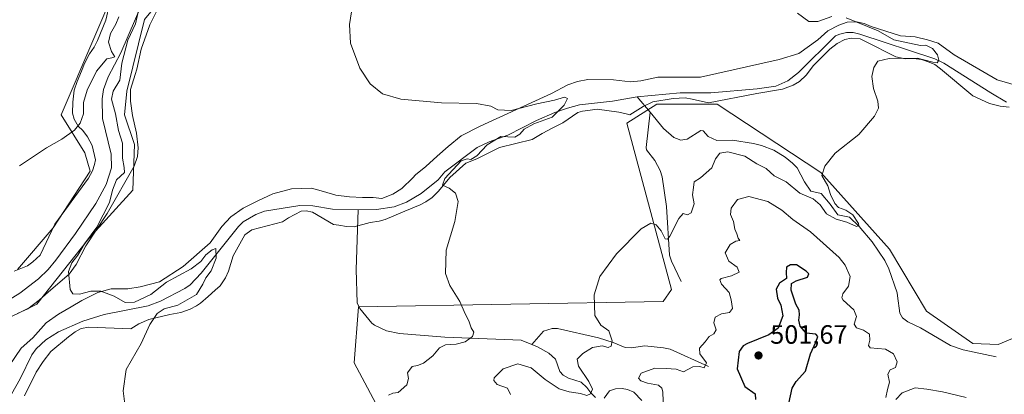
# Model space of a CAD drawing. Units: metres. Extents: x 638195 to 641663, y 4727493 to 4729882.
# Drawn here: x 640330 to 640702, y 4729254 to 4729396 of the extents above; entities that cross this region are included whole.
import ezdxf

# ---------------------------------------------------------------- set-up
doc = ezdxf.new("R2010")
doc.units = ezdxf.units.M
doc.header["$MEASUREMENT"] = 0
for name, color, linetype, lineweight in [('Corriente natural lineal', 142, 'Continuous', 13), ('Cultivos herbáceos CxS', 92, 'Continuous', 0), ('Curva de nivel maestra', 30, 'Continuous', 30), ('Curva de nivel normal', 30, 'Continuous', 0), ('Espacio natural protegido', 121, 'Continuous', 13), ('Espacio natural protegido CxS', 121, 'Continuous', 0), ('Núcleo urbano CxS', 7, 'Continuous', 0), ('Pastizal CxS', 92, 'Continuous', 0), ('Punto de cota en terreno', 7, 'Continuous', 0), ('Rótulo de punto de cota en terreno', 7, 'Continuous', 0), ('Suelo desnudo CxS', 253, 'Continuous', 0)]:
    doc.layers.add(name, color=color, linetype=linetype, lineweight=lineweight)
doc.styles.add('Style-Arial', font='txt')

# ---------------------------------------------------------------- blocks, each defined once
blk = doc.blocks.new('*U18')
at = {"layer": 'Cultivos herbáceos CxS', "color": 92, "linetype": 'Continuous', "lineweight": 0}
blk.add_polyline3d([(640327.7165000001, 4729644.081900001, 490.7909999999974), (640330.7033000002, 4729623.532199999, 490.2477000000072), (640327.7159000002, 4729610.417400001, 489.6138999999966), (640330.7056999998, 4729592.4627, 488.9456999999966), (640349.7150999998, 4729556.748500001, 487.8350000000065), (640365.5657000003, 4729534.9661, 485.8843000000052), (640381.9442999996, 4729517.009500001, 485.1980999999942), (640395.4121000003, 4729514.6415, 484.1089999999967), (640399.1511000004, 4729506.413000001, 483.9973000000027), (640390.1778999995, 4729494.4429, 483.9504000000015), (640386.4397, 4729474.2443, 483.2788), (640370.7367000004, 4729417.3895, 481.5684000000037), (640346.0607000003, 4729359.786599999, 480.7590999999957), (640354.9824999999, 4729345.4188, 479.4036999999954), (640357.0812999997, 4729338.491900001, 479.2554999999993), (640343.0689000003, 4729317.145300001, 477.9639000000025), (640329.6107000001, 4729301.435500001, 477.2538999999961)], dxfattribs=at)
blk = doc.blocks.new('*U21')
at = {"layer": 'Cultivos herbáceos CxS', "color": 92, "linetype": 'Continuous', "lineweight": 0}
for points in [[(640712.4939000001, 4729278.612299999, 494.4551000000066), (640699.3088999996, 4729273.161499999, 493.3295000000071), (640689.7719000002, 4729273.5283, 492.5714000000008), (640672.2840999998, 4729285.7393, 492.5886000000028), (640658.3384999996, 4729309.078700001, 490.7856999999931), (640632.5521000001, 4729337.970899999, 489.5445999999939), (640593.3557000002, 4729363.767300001, 487.944399999993), (640570.6634999998, 4729363.767300001, 485.9915000000037), (640559.3174999999, 4729356.544299999, 487.0374000000011), (640576.1612999998, 4729293.8367, 491.8570999999939), (640573.1123000003, 4729289.3059, 492.0997000000062), (640458.2163000006, 4729287.350299999, 483.3129000000045), (640456.5208999999, 4729266.217700001, 483.7682999999961), (640467.7357000001, 4729245.2711, 484.6340000000055)], [(640315.8872999996, 4729278.1209, 478.4118000000017), (640336.8872999996, 4729288.389699999, 478.706600000005), (640356.5198999997, 4729313.0735, 478.3668000000035), (640373.1580999997, 4729331.322100001, 479.5804000000062), (640373.7265, 4729348.5657, 480.4049999999989), (640369.9874999998, 4729359.786499999, 480.2550000000047), (640370.8438999997, 4729368.726500001, 480.2630000000063), (640377.4653000003, 4729395.694700001, 479.9409000000014)]]:
    blk.add_polyline3d(points, dxfattribs=at)
blk = doc.blocks.new('5PATER')
at = {"layer": 'Núcleo urbano CxS', "linetype": 'Continuous', "lineweight": 0}
h = blk.add_hatch(color=51, dxfattribs=at)
edge = h.paths.add_edge_path()
edge.add_ellipse((0, 0), major_axis=(-0.1095731443231308, -0.1110710700762829), ratio=0.9994222409660322, start_angle=0, end_angle=360)

msp = doc.modelspace()

# ---------------------------------------------------------------- linework, layer by layer
at = {"layer": 'Corriente natural lineal', "color": 142, "linetype": 'Continuous', "lineweight": 13, "extrusion": (0.0482225345467669, -0.05860585460719064, 0.9971158112113392), "elevation": -245794.1042439284, "flags": 128}
msp.add_lwpolyline([(3499606.290002555, 3235664.023371079), (3499606.290002555, 3235671.647056405)], dxfattribs=at)
at = {"layer": 'Corriente natural lineal', "color": 142, "linetype": 'Continuous', "lineweight": 13}
for points in [[(640380.1501000002, 4729417.710100001, 480.470100000006), (640379.8101000005, 4729414.300100001, 480.2027999999991), (640376.9200999998, 4729402.300100001, 479.7866999999969), (640368.5401, 4729383.120100001, 479.7341000000015), (640363.8300999999, 4729374.040100001, 479.3071999999956), (640362.1001000004, 4729369.350099999, 478.8475000000035), (640361.5800999999, 4729365.7601, 478.6535000000004), (640361.7401000002, 4729358.380100001, 478.4572000000044), (640364.9301000005, 4729344.850099999, 478.2807999999932), (640365.0301000001, 4729339.710100001, 478.3757999999943), (640363.0900999998, 4729333.460100001, 478.6695000000037), (640359.1801000005, 4729326.270099999, 478.3280999999988), (640351.4401000004, 4729315.0001, 477.6349999999948), (640344.0500999996, 4729304.940099999, 477.5737999999984), (640341.1601, 4729301.390100001, 477.5528000000049), (640337.5800999999, 4729297.920100001, 477.3032999999996), (640330.5701000001, 4729292.5001, 476.7219000000041), (640324.2200999996, 4729288.540100001, 476.7258000000002)], [(640702.4901000002, 4729364.5801, 491.7574000000022), (640696.5401, 4729368.0701, 491.8840000000055), (640678.9200999998, 4729379.1801, 490.3245000000024), (640675.4600999998, 4729380.9001, 490.0559000000067), (640647.1700999998, 4729390.2301, 489.4410999999964), (640644.7001, 4729390.7601, 489.3913999999932), (640642.1300999997, 4729390.790100001, 489.3304999999964), (640639.6201, 4729390.2301, 489.4064000000071), (640638.0401, 4729389.4801, 489.4253999999929), (640624.0601000005, 4729375.690099999, 488.6975999999996), (640620.0401, 4729372.5601, 488.2988999999943), (640615.5601000005, 4729370.5001, 488.1496000000043), (640608.4501, 4729369.600099999, 488.0630999999995), (640591.0601000005, 4729368.0701, 487.5957999999956), (640579.4200999998, 4729368.040100001, 486.8031000000047), (640563.3101000005, 4729366.590100001, 486.2826999999961)], [(640563.3101000005, 4729366.590100001, 486.2826999999961), (640553.9700999996, 4729364.9301, 485.6404999999941), (640541.5500999996, 4729363.470100001, 485.6977000000043), (640536.9401000004, 4729362.3101, 484.5215999999928), (640532.2200999996, 4729360.6801, 484.7587000000058), (640525.3501000004, 4729357.670100001, 484.2896999999939), (640514.5401, 4729352.110099999, 484.2934999999998), (640507.4401000004, 4729349.5601, 484.165399999998), (640502.9401000004, 4729347.4301, 484.3855999999942), (640490.8000999996, 4729338.2501, 483.2805999999982), (640488.2001, 4729335.2601, 483.1016999999993), (640481.7901, 4729330.130100001, 482.8984000000055), (640476.3300999999, 4729326.840100001, 482.4257000000071), (640471.6401000004, 4729325.100099999, 482.3965999999928), (640464.9401000004, 4729324.030099999, 481.9458000000013), (640458.1201, 4729323.9101, 481.7801999999938)], [(640579.8601000002, 4729296.940099999, 491.769100000005), (640576.1901000004, 4729304.550100001, 490.7437999999966), (640575.4600999998, 4729306.880100001, 490.4651000000013), (640574.3501000004, 4729325.1801, 489.0231000000058), (640572.6901000004, 4729336.360099999, 488.0390000000043), (640571.8800999997, 4729338.720100001, 487.8690000000061), (640569.9200999998, 4729342.5101, 487.5328000000009), (640566.7801000001, 4729346.540100001, 487.2957000000025), (640566.5900999998, 4729347.470100001, 487.2507999999943), (640568.1401000004, 4729360.720100001, 485.7041000000027)], [(640698.5401, 4729268.4301, 492.7685999999958), (640686.1001000004, 4729271.170100001, 492.2143999999971), (640681.4301000005, 4729272.770099999, 492.0026999999973), (640670.0301000001, 4729279.450099999, 492.0573000000004), (640665.3300999999, 4729281.7301, 492.0494999999937), (640663.3400999998, 4729283.2301, 492.1006000000052), (640662.2600999996, 4729284.920100001, 491.8948999999994), (640661.3901000004, 4729291.4301, 491.2841000000044), (640661.2401000002, 4729292.5701, 491.2296999999963), (640658.1901000004, 4729301.6601, 490.9121000000014), (640656.6801000005, 4729304.7601, 490.7930999999954), (640651.8000999996, 4729311.880100001, 490.2832999999956), (640646.9501, 4729317.620100001, 490.108699999997), (640643.3400999998, 4729321.1801, 490.099000000002), (640638.9001000002, 4729321.9901, 489.8117999999959), (640636.0201000003, 4729326.0601, 489.5991000000067), (640632.5601000005, 4729330.130100001, 489.3368999999948), (640628.7100999998, 4729330.960100001, 489.2981), (640626.2901, 4729334.460100001, 489.0798000000068), (640623.5401, 4729339.720100001, 488.8438000000024), (640621.8400999998, 4729341.530099999, 488.7908000000025), (640619.0500999996, 4729343.770099999, 488.4630999999936), (640614.7500999998, 4729346.370100001, 488.2090999999928), (640610.1201, 4729348.1501, 487.9360000000015), (640607.0701000001, 4729348.960100001, 488.007700000002), (640599.1700999998, 4729350.220100001, 488.065499999997), (640593.2701000003, 4729350.110099999, 487.5869999999995), (640590.0000999998, 4729351.530099999, 487.2404999999999), (640588.1201, 4729353.710100001, 487.2449000000051), (640587.3000999996, 4729353.850099999, 487.2060000000056), (640582.0500999996, 4729350.5101, 487.0252000000037), (640579.5900999998, 4729350.190099999, 486.7543000000006), (640579.0701000001, 4729350.4001, 486.706600000005), (640577.1201, 4729351.2401, 486.5127000000066), (640573.2100999998, 4729354.5701, 486.0043000000006), (640568.1401000004, 4729360.720100001, 485.7041000000027)], [(640458.1201, 4729323.9101, 481.7801999999938), (640448.4401000004, 4729324.210100001, 481.3369999999995), (640441.0000999998, 4729325.390100001, 481.2315999999992), (640436.0500999996, 4729325.520099999, 481.2358999999997), (640422.7200999996, 4729323.390100001, 480.687699999995), (640419.4401000004, 4729322.170100001, 480.6956000000064), (640414.7701000003, 4729319.340100001, 480.5657000000065), (640412.9101, 4729317.690099999, 480.4033000000054), (640398.8701, 4729300.0701, 480.3411999999954), (640394.7600999996, 4729295.5801, 479.882500000007), (640392.6700999998, 4729294.200099999, 479.7673000000068), (640383.5100999996, 4729289.4101, 479.5950000000012), (640378.8400999998, 4729287.670100001, 480.0225999999967), (640362.3101000005, 4729284.450099999, 478.7758000000031), (640354.2701000003, 4729281.960100001, 478.4343999999983), (640345.1501000002, 4729277.880100001, 478.5204999999987), (640340.3400999998, 4729274.880100001, 478.4955000000046), (640336.6801000005, 4729271.4301, 478.3592999999965), (640335.0201000003, 4729269.170100001, 478.3175000000047), (640330.6001000004, 4729260.190099999, 478.0185999999958), (640327.3300999999, 4729254.4301, 477.434500000003)], [(640523.5900999998, 4729273.140100001, 485.914499999999), (640519.4801000003, 4729274.8101, 485.8169000000053), (640490.6801000005, 4729275.9301, 484.2390000000014), (640473.6801000005, 4729277.270099999, 483.4749000000011), (640468.7701000003, 4729278.2401, 483.3206000000064), (640464.2301000003, 4729280.4801, 483.270399999994), (640463.2801000001, 4729281.220100001, 483.2611000000034), (640458.6801000005, 4729286.6501, 483.3141000000033), (640457.6300999997, 4729288.840100001, 483.3337999999931), (640457.3000999996, 4729301.4301, 483.5259999999981), (640458.1201, 4729323.9101, 481.7801999999938)], [(640590.1501000002, 4729264.8201, 494.9128000000055), (640575.6601, 4729271.360099999, 492.7225999999937), (640573.2301000003, 4729271.9101, 492.448000000004), (640566.1201, 4729272.6601, 491.8785999999964), (640561.1601, 4729271.890100001, 491.1037000000069), (640558.7500999998, 4729271.950099999, 490.5142999999953), (640554.1700999998, 4729273.9301, 489.6631999999955), (640548.6801000005, 4729275.6801, 488.9946000000054), (640533.1901000004, 4729279.140100001, 487.2554999999993), (640531.1901000004, 4729279.140100001, 487.1122000000032), (640527.9600999998, 4729278.200099999, 486.8084999999992), (640523.5900999998, 4729273.140100001, 485.914499999999)], [(640547.5701000001, 4729253.170100001, 490.0991999999969), (640545.8000999996, 4729254.880100001, 489.905899999998), (640544.2500999998, 4729256.940099999, 489.3218000000052), (640542.1601, 4729258.9801, 488.8730999999971), (640537.3601000002, 4729260.4801, 487.9970999999932), (640535.3300999999, 4729261.5101, 487.9266000000061), (640534.1201, 4729262.970100001, 487.5714000000008), (640532.5000999998, 4729267.5801, 486.8972000000067), (640530.0100999996, 4729269.8201, 486.8322999999946), (640525.7200999996, 4729272.270099999, 486.1591999999946), (640523.5900999998, 4729273.140100001, 485.914499999999)], [(640565.0000999998, 4729251.9901, 492.7917000000016), (640561.9901000002, 4729255.190099999, 492.5679999999993), (640559.6401000004, 4729256.1501, 492.2458999999944), (640557.5401, 4729256.590100001, 491.8353999999963), (640555.1001000004, 4729256.390100001, 491.4674999999989), (640552.8400999998, 4729255.620100001, 491.0117000000028), (640550.8201000001, 4729252.9301, 490.3352000000014)]]:
    msp.add_polyline3d(points, dxfattribs=at)
at = {"layer": 'Cultivos herbáceos CxS', "color": 92, "linetype": 'Continuous', "lineweight": 0}
for points in [[(640329.6107000001, 4729301.435500001, 477.2538999999961), (640343.0689000003, 4729317.145300001, 477.9639000000025), (640357.0812999997, 4729338.491900001, 479.2554999999993), (640354.9824999999, 4729345.4188, 479.4036999999954), (640346.0607000003, 4729359.786599999, 480.7590999999957), (640370.7367000004, 4729417.3895, 481.5684000000037), (640386.4397, 4729474.2443, 483.2788), (640390.1778999995, 4729494.4429, 483.9504000000015), (640399.1511000004, 4729506.413000001, 483.9973000000027), (640395.4121000003, 4729514.6415, 484.1089999999967), (640381.9442999996, 4729517.009500001, 485.1980999999942), (640365.5657000003, 4729534.9661, 485.8843000000052), (640349.7150999998, 4729556.748500001, 487.8350000000065), (640330.7056999998, 4729592.4627, 488.9456999999966), (640327.7159000002, 4729610.417400001, 489.6138999999966), (640330.7033000002, 4729623.532199999, 490.2477000000072), (640327.7165000001, 4729644.081900001, 490.7909999999974)], [(640411.8605000004, 4729413.649499999, 482.7023000000045), (640398.4014999997, 4729414.397500001, 481.8831999999966), (640387.9335000003, 4729408.412699999, 481.4315000000061), (640377.4653000003, 4729395.694700001, 479.9409000000014), (640370.8438999997, 4729368.726500001, 480.2630000000063), (640369.9874999998, 4729359.786499999, 480.2550000000047), (640373.7265, 4729348.5657, 480.4049999999989), (640373.1580999997, 4729331.322100001, 479.5804000000062), (640356.5198999997, 4729313.0735, 478.3668000000035), (640336.8872999996, 4729288.389699999, 478.706600000005), (640315.8872999996, 4729278.1209, 478.4118000000017), (640313.8240999999, 4729263.6743, 477.0239000000002), (640305.5717000002, 4729243.036699999, 476.7059000000008), (640279.7846999997, 4729232.717700001, 475.9082000000053), (640254.0153000001, 4729208.585100001, 474.6870000000054), (640237.1325000003, 4729176.3577, 474.0274000000064), (640234.7043000003, 4729149.6161, 473.992499999993), (640237.8051000005, 4729130.8135, 475.101999999999), (640234.4625000004, 4729112.7761, 475.1168000000035), (640228.0834999997, 4729106.1261, 476.2212)], [(640467.7357000001, 4729245.2711, 484.6340000000055), (640456.5208999999, 4729266.217700001, 483.7682999999961), (640458.2163000006, 4729287.350299999, 483.3129000000045), (640573.1123000003, 4729289.3059, 492.0997000000062), (640576.1612999998, 4729293.8367, 491.8570999999939), (640559.3174999999, 4729356.544299999, 487.0374000000011), (640570.6634999998, 4729363.767300001, 485.9915000000037), (640593.3557000002, 4729363.767300001, 487.944399999993), (640632.5521000001, 4729337.970899999, 489.5445999999939), (640658.3384999996, 4729309.078700001, 490.7856999999931), (640672.2840999998, 4729285.7393, 492.5886000000028), (640689.7719000002, 4729273.5283, 492.5714000000008), (640699.3088999996, 4729273.161499999, 493.3295000000071), (640712.4939000001, 4729278.612299999, 494.4551000000066)]]:
    msp.add_polyline3d(points, dxfattribs=at)
at = {"layer": 'Curva de nivel maestra', "color": 30, "linetype": 'Continuous', "lineweight": 30, "elevation": 500, "flags": 128}
for points in [[(640620.3899999997, 4729250.850099999), (640621.6900000004, 4729256.620100001), (640623.1399999997, 4729259.1501), (640626.75, 4729263.020099999), (640628.6600000003, 4729269.610099999), (640630.6299999999, 4729273.950099999), (640631.4199999999, 4729276.120100001), (640630.6299999999, 4729277.050100001), (640626.9100000003, 4729277.380100001), (640624.6600000003, 4729280.0101), (640624.1600000003, 4729282.280099999), (640624.5099999999, 4729284.280099999), (640624.29, 4729286.110099999), (640623.0999999996, 4729288.3101), (640621.2999999998, 4729293.670100001), (640621.4400000004, 4729296.120100001), (640623.25, 4729297.120100001), (640627.5099999999, 4729298.5601), (640627.9100000003, 4729299.8201), (640626.9600000001, 4729300.840100001), (640623.29, 4729303.1601), (640621.0999999996, 4729303.190099999), (640619.54, 4729302.2301)], [(640619.54, 4729302.2301), (640619.4500000002, 4729300.220100001), (640619.54, 4729298.0801), (640616.9000000004, 4729296.2601), (640615.6500000004, 4729293.950099999), (640616.0999999996, 4729290.610099999), (640617.4000000004, 4729287.950099999), (640618.2000000002, 4729284.0001), (640616.4699999997, 4729279.3201), (640612.8700000001, 4729276.800100001), (640604.8300000001, 4729273.540100001), (640603.1799999997, 4729272.670100001), (640601.6500000004, 4729270.530099999), (640600.9100000003, 4729263.940099999), (640603.8200000003, 4729257.280099999), (640607.7199999997, 4729254.4901), (640607.8600000005, 4729252.3301)]]:
    msp.add_lwpolyline(points, dxfattribs=at)
at = {"layer": 'Curva de nivel normal', "color": 30, "linetype": 'Continuous', "lineweight": 0, "flags": 128}
for points, elevation in [([(640370.1500000004, 4729250.6601), (640369.4900000002, 4729255.6601), (640370.6200000001, 4729263.6601), (640376.2800000003, 4729273.5601), (640379.4800000006, 4729280.670100001), (640382.25, 4729284.7601), (640384.9299999997, 4729286.5801), (640390.0800000001, 4729287.9801), (640397.0999999996, 4729291.9801), (640399.4900000002, 4729295.9101), (640400.6799999997, 4729298.270099999), (640402.5999999996, 4729300.940099999), (640404.5199999996, 4729305.720100001), (640404.3499999996, 4729309.3301), (640402.9800000006, 4729308.8301), (640400.6399999997, 4729306.9801), (640398.79, 4729304.4101), (640395.1100000005, 4729301.640100001), (640385.8300000001, 4729296.630100001), (640379.8399999999, 4729291.950099999), (640373.7000000002, 4729289.120100001), (640370.1699999999, 4729288.970100001), (640366.1100000005, 4729291.340100001), (640360.9900000002, 4729293.270099999), (640357.2999999998, 4729293.280099999), (640352.9600000001, 4729292.1601), (640350.4600000001, 4729292.220100001), (640349.4400000004, 4729293.8201), (640348.8200000003, 4729300.600099999), (640350.1299999999, 4729303.970100001), (640352.3600000005, 4729306.860099999), (640354.9299999997, 4729311.0601), (640359.54, 4729317.380100001), (640364.3200000003, 4729326.7401), (640365.4900000002, 4729331.380100001), (640366.9900000002, 4729335.2501), (640369.9500000002, 4729338.030099999), (640369.8200000003, 4729339.920100001), (640369.2699999996, 4729343.440099999), (640369.2400000002, 4729349.0701), (640367.7300000006, 4729353.8101), (640366.6200000001, 4729360.100099999), (640365.0199999996, 4729365.610099999), (640365.7199999997, 4729368.6601), (640368.2000000002, 4729372.880100001), (640369.0099999999, 4729379.170100001), (640371.1799999997, 4729387.960100001), (640374.0599999997, 4729394.050100001), (640375.6399999997, 4729400.7601)], 480), ([(640367.8600000005, 4729396.710100001), (640366.7300000006, 4729393.9301), (640364.7100000001, 4729390.460100001), (640364, 4729387.1601), (640365.1100000005, 4729383.600099999), (640366.2699999996, 4729381.5801), (640365.1900000004, 4729381.220100001), (640363.3700000001, 4729380.850099999), (640359.4400000004, 4729376.2601), (640355.9000000004, 4729369.090100001), (640354.54, 4729364.360099999), (640354.5599999997, 4729360.100099999), (640353.3200000003, 4729356.600099999), (640351.1200000001, 4729353.940099999), (640346.3099999997, 4729350.600099999), (640340.5700000003, 4729347.2601), (640330.4000000004, 4729340.540100001)], 480), ([(640469.54, 4729254.040100001), (640471.1600000003, 4729254.8101), (640473.1500000004, 4729255.0801), (640476.3899999997, 4729257.950099999), (640477.04, 4729260.280099999), (640476.7199999997, 4729262.4801), (640478.3799999999, 4729264.850099999), (640480.4199999999, 4729265.210100001), (640482.75, 4729266.100099999), (640486.1699999999, 4729268.8201), (640488.7400000002, 4729271.840100001), (640490.9699999997, 4729273.030099999), (640494.9699999997, 4729273.2401), (640498.4199999999, 4729274.0801), (640501.1399999997, 4729276.130100001), (640501.7000000002, 4729277.8201), (640500.6200000001, 4729279.380100001), (640499.7800000003, 4729282.0701), (640498.3600000005, 4729284.710100001), (640496.3499999996, 4729289.3201), (640492.5700000003, 4729295.440099999), (640490.9600000001, 4729299.9001), (640491.2599999999, 4729308.6801), (640494.4600000001, 4729319.5601), (640495.7699999996, 4729327.090100001), (640494.7400000002, 4729330.220100001), (640492.3399999999, 4729332.100099999), (640489.8700000001, 4729333.2501), (640490.7800000003, 4729335.7601), (640496.8700000001, 4729342.380100001), (640499.1699999999, 4729343.120100001), (640500.5300000003, 4729342.890100001), (640502.75, 4729344.3201), (640506.75, 4729348.450099999), (640511.8899999997, 4729351.540100001), (640517.1799999997, 4729351.2601), (640519.0199999996, 4729352.420100001), (640520.6900000004, 4729354.380100001), (640524.29, 4729356.300100001), (640531.1600000003, 4729358.880100001), (640535.7699999996, 4729363.4001), (640536.9299999997, 4729365.950099999), (640535.8700000001, 4729366.380100001), (640532.0800000001, 4729365.300100001), (640525.4100000003, 4729363.870100001), (640515.7400000002, 4729361.440099999), (640510.75, 4729361.640100001), (640508.0899999999, 4729362.960100001), (640502.7000000002, 4729363.9901), (640489.4500000002, 4729364.290100001), (640474.1600000003, 4729365.6601), (640467.2999999998, 4729367.630100001), (640462.6500000004, 4729371.390100001), (640458.7100000001, 4729377.3101), (640455.1900000004, 4729386.8201), (640454.79, 4729393.8201), (640455.5899999999, 4729398.590100001)], 485), ([(640641.9900000002, 4729396.270099999), (640654.1699999999, 4729391.380100001), (640659.9600000001, 4729388.040100001), (640670.0300000003, 4729385.9001), (640672.0899999999, 4729385.970100001), (640674.6100000005, 4729384.7501), (640676.54, 4729382.350099999), (640677.04, 4729380.420100001), (640676.3700000001, 4729379.4001), (640674.7300000006, 4729379.630100001), (640668.8899999997, 4729381.0601), (640658.29, 4729381.020099999), (640654, 4729379.9901), (640652.4699999997, 4729377.640100001), (640651.7000000002, 4729374.140100001), (640652.3499999996, 4729369.710100001), (640654, 4729364.870100001), (640654.2400000002, 4729362.2601), (640652.7000000002, 4729359.2601), (640646.8799999999, 4729352.360099999), (640637.8799999999, 4729345.290100001), (640634.0300000003, 4729340.360099999), (640632.8600000005, 4729336.8201), (640635.1500000004, 4729333.020099999), (640636.1900000004, 4729329.7301), (640637.7800000003, 4729326.3101), (640639.2000000002, 4729324.7401), (640641.9299999997, 4729323.8101), (640644.6100000005, 4729322.0001), (640646.7300000006, 4729318.7601), (640646.8300000001, 4729318.030099999), (640645.8799999999, 4729317.670100001), (640642.3600000005, 4729319.280099999), (640638.2599999999, 4729320.450099999), (640634.6799999997, 4729322.4301), (640632.29, 4729325.790100001), (640629.6399999997, 4729328.020099999), (640624.5599999997, 4729330.140100001), (640619.4400000004, 4729334.4901), (640614.8600000005, 4729336.7401), (640611.8700000001, 4729339.5101), (640608.3899999997, 4729341.300100001), (640603.8700000001, 4729344.170100001), (640597.4000000004, 4729345.8301), (640594.3899999997, 4729345.3301), (640592.7300000006, 4729343.170100001), (640591.4000000004, 4729339.720100001), (640587.0700000003, 4729336.0001), (640584.7800000003, 4729334.4801), (640584.4500000002, 4729332.4001), (640584.1500000004, 4729329.520099999), (640584.7699999996, 4729326.1601), (640583.5899999999, 4729322.840100001), (640582.2400000002, 4729321.9801), (640580.6200000001, 4729322.4901), (640579.0099999999, 4729320.6801), (640575.5199999996, 4729313.940099999), (640574.75, 4729312.790100001), (640573.8399999999, 4729312.950099999), (640572.3300000001, 4729316.040100001), (640570.4100000003, 4729318.280099999), (640568.4100000003, 4729318.940099999), (640564.7400000002, 4729316.800100001), (640555.4100000003, 4729307.340100001), (640549.1299999999, 4729298.7401), (640547.04, 4729291.9101), (640547.3399999999, 4729284.0601), (640549.5499999998, 4729280.460100001), (640552.5099999999, 4729278.220100001), (640553.79, 4729274.460100001), (640553.4699999997, 4729272.450099999), (640552.2699999996, 4729271.960100001), (640550.0899999999, 4729272.620100001), (640546.4699999997, 4729271.950099999), (640542.7599999999, 4729269.720100001), (640540.6900000004, 4729267.5801), (640541.1200000001, 4729264.940099999), (640545.0700000003, 4729259.2301), (640546.3700000001, 4729256.280099999), (640545.6699999999, 4729254.4901), (640544.2999999998, 4729253.9001), (640541.8799999999, 4729254.700099999), (640537.6399999997, 4729255.220100001), (640533.8799999999, 4729256.450099999), (640528.54, 4729259.940099999), (640523.29, 4729264.380100001), (640518.25, 4729265.780099999), (640512.7400000002, 4729263.940099999), (640509.29, 4729260.520099999), (640509.1799999997, 4729259.530099999), (640510.5099999999, 4729258.050100001), (640514.3600000005, 4729256.630100001), (640515.5599999997, 4729254.2601)], 490), ([(640623.7100000001, 4729398.110099999), (640628.0199999996, 4729394.970100001), (640631.4199999999, 4729394.940099999), (640636.6600000003, 4729396.860099999)], 490), ([(640657.0300000003, 4729253.1801), (640657.5800000001, 4729256.170100001), (640658.3700000001, 4729258.950099999), (640657.7300000006, 4729261.920100001), (640658.6399999997, 4729263.5101), (640660.6699999999, 4729264.5001), (640661.2999999998, 4729266.550100001), (640659.9500000002, 4729269.620100001), (640656.8200000003, 4729271.370100001), (640651.04, 4729271.920100001), (640650.4400000004, 4729272.700099999), (640650.9299999997, 4729274.8201), (640650.8200000003, 4729277.040100001), (640648.6299999999, 4729278.520099999), (640645.8799999999, 4729279.4001), (640645.0199999996, 4729280.7601), (640645.8899999997, 4729283.7401), (640644.9100000003, 4729286.220100001), (640640.9400000004, 4729289.800100001), (640640.3700000001, 4729290.700099999), (640640.7800000003, 4729292.190099999), (640642.9299999997, 4729295.0801), (640643.5800000001, 4729298.800100001), (640641.6900000004, 4729303.0701), (640639.4100000003, 4729305.950099999), (640628.5800000001, 4729315.5801), (640621.9400000004, 4729320.3301), (640617.8099999997, 4729323.8101), (640612.5700000003, 4729327.0001), (640605.3200000003, 4729328.9801), (640601.1299999999, 4729327.8301), (640598.6900000004, 4729324.600099999), (640598.4600000001, 4729322.1801), (640599.5700000003, 4729319.5601), (640600.1100000005, 4729316.620100001), (640600.8899999997, 4729314.8301), (640601.3899999997, 4729313.2301), (640601.9600000001, 4729312.4001), (640600.4100000003, 4729312.090100001), (640598.2999999998, 4729310.840100001), (640596.4900000002, 4729307.710100001), (640597.7699999996, 4729304.5001), (640601, 4729302.270099999), (640601.7599999999, 4729300.370100001), (640598.7599999999, 4729299.020099999), (640594.8700000001, 4729298.020099999), (640594.4000000004, 4729297.4901), (640595.0300000003, 4729295.9101), (640597.8899999997, 4729292.7401), (640598.6600000003, 4729289.9801), (640599.1500000004, 4729286.7501), (640598, 4729285.2501), (640595.0800000001, 4729284.640100001), (640592.7000000002, 4729283.420100001), (640592.1200000001, 4729281.360099999), (640593, 4729278.640100001), (640592.2100000001, 4729277.1801), (640590.4000000004, 4729276.090100001), (640588.8799999999, 4729274.1601), (640586.8099999997, 4729271.7601), (640586.8600000005, 4729269.5701), (640589.3499999996, 4729266.270099999), (640588.5199999996, 4729264.300100001), (640586.8600000005, 4729264.8301), (640584.1799999997, 4729264.700099999), (640580.7300000006, 4729262.7601), (640578, 4729263.780099999), (640574.1299999999, 4729264.0701), (640569.8799999999, 4729264.1601), (640564.7699999996, 4729262.350099999), (640563.7100000001, 4729260.470100001), (640564.6200000001, 4729259.4001), (640567.0999999996, 4729258.4901), (640571.2599999999, 4729257.800100001), (640572.5999999996, 4729256.710100001), (640572.9000000004, 4729255.2501), (640573.1699999999, 4729247.9801)], 495), ([(640687.2999999998, 4729253.190099999), (640678.4100000003, 4729255.300100001), (640672.5099999999, 4729256.270099999), (640668.0199999996, 4729256.8201), (640663.1399999997, 4729254.890100001), (640660.7599999999, 4729252.380100001)], 495)]:
    msp.add_lwpolyline(points, dxfattribs=dict(at, elevation=elevation))
at = {"layer": 'Espacio natural protegido', "color": 121, "linetype": 'Continuous', "lineweight": 13, "flags": 128}
for points in [[(640365.7537000016, 4729407.591500001), (640362.9444000024, 4729395.472700001), (640359.7913000011, 4729387.789799999), (640358.571200002, 4729385.225800003), (640356.8391000011, 4729382.777799997), (640354.8780000012, 4729379.055899999), (640353.7047000006, 4729376.202299997), (640352.0879000007, 4729372.270000001), (640351.0078, 4729369.074100002), (640350.4637000008, 4729364.492099999), (640350.4196, 4729360.428200002), (640350.9746000004, 4729358.154200002), (640352.5555000008, 4729355.521199998), (640354.2445000019, 4729353.778200002), (640356.0755000013, 4729351.404300002), (640357.7954000012, 4729348.138300002), (640359.0483000005, 4729342.831400001), (640358.7032000015, 4729341.047400001), (640357.8612000013, 4729338.617400002), (640356.3891000019, 4729335.9215), (640343.7597000002, 4729318.522700002), (640338.142400001, 4729306.853899999), (640335.3943000005, 4729304.257999998), (640333.3872999996, 4729302.820000002), (640328.3372000017, 4729300.812000004)], [(640329.6799000005, 4729284.8422), (640333.5899000021, 4729286.573199999), (640337.8509999999, 4729289.835100001), (640341.3511000011, 4729292.954099998), (640349.1052999998, 4729299.715000002), (640351.7044000016, 4729303.323899999), (640355.3796, 4729310.381800001), (640363.4069000008, 4729322.480599999), (640373.6083000004, 4729340.338300004), (640374.9334000008, 4729344.047299998), (640375.1205000011, 4729347.352200001), (640374.5016000017, 4729352.798200001), (640372.9657, 4729359.495100004), (640372.2188000008, 4729364.939000002), (640372.2579000009, 4729369.257), (640374.0528000009, 4729375.014399999), (640374.6481000001, 4729376.923900002), (640376.2773000007, 4729384.4477), (640379.5275000002, 4729393.655600001), (640382.7086000006, 4729399.941500003)], [(640713.3586999997, 4729368.780600003), (640699.019700002, 4729372.9286), (640682.7918999997, 4729382.3716), (640676.7199000014, 4729386.816500002), (640672.7499000018, 4729388.004500001), (640668.0169000013, 4729389.176500003), (640662.5369000006, 4729389.5725), (640651.5209000009, 4729393.027500002), (640648.8239000015, 4729394.241500001), (640645.884900001, 4729394.815500002), (640642.4499000016, 4729394.745600002), (640639.2928999997, 4729393.537600001), (640635.135800002, 4729391.420600002), (640631.3857000003, 4729388.042700001), (640624.237600001, 4729382.817800002), (640616.7725000007, 4729380.6328), (640587.1272000008, 4729373.929000001), (640571.0891000022, 4729373.9801), (640564.6270000017, 4729372.5782), (640560.6880000022, 4729372.243199999), (640554.3090000018, 4729373.000199998), (640544.6359000006, 4729373.055199997), (640540.7049000025, 4729372.339299998), (640537.1678000016, 4729370.997300002), (640530.9957000017, 4729367.823299998), (640504.0103000007, 4729355.461600001), (640496.9582000002, 4729351.761700001), (640491.9471000015, 4729347.849799999), (640487.8210000016, 4729344.209800002), (640483.5719000003, 4729340.313900001), (640479.6928000022, 4729337.059999999), (640478.6538000016, 4729336.033), (640474.5777000011, 4729332.004000003), (640471.1856000017, 4729329.776100002), (640467.0186000017, 4729328.166100001), (640463.7005000013, 4729328.606100001), (640459.7565000011, 4729328.525100002), (640454.787500001, 4729328.804200001), (640449.6835000007, 4729329.460199999), (640444.9455000019, 4729330.8862), (640440.4665000014, 4729332.0642), (640432.9634000006, 4729331.783199999), (640425.8724000019, 4729329.986300002), (640420.1993000016, 4729327.3303), (640414.6562000011, 4729324.5504), (640410.0131000013, 4729321.281400001), (640406.6500000022, 4729317.657500002), (640402.3208000016, 4729311.474600002), (640392.0665999996, 4729302.502800002), (640383.1474000004, 4729296.7339), (640375.9294000004, 4729294.934900002), (640371.2373000003, 4729294.077), (640365.0013000015, 4729294.075), (640359.9382000014, 4729292.702000001), (640353.8881000021, 4729289.784100001), (640349.866100001, 4729287.289100002), (640345.0860000014, 4729284.525200001), (640340.4429000014, 4729281.255199999), (640335.4647000015, 4729275.693300001), (640330.9616000003, 4729271.792400001), (640326.5165000019, 4729265.099499999)], [(640332.2182000006, 4729253.790600001), (640336.6205000023, 4729262.640500001), (640339.3366000017, 4729266.759400003), (640342.1887000002, 4729270.4994), (640348.8228000002, 4729275.9683), (640351.3289000017, 4729277.924199999), (640353.5959000018, 4729279.1132), (640356.5109000005, 4729279.681199998), (640372.307, 4729278.990100003), (640375.3221000026, 4729280.9571), (640379.1071000005, 4729282.558100002), (640387.0862, 4729284.499999999), (640391.2712000004, 4729285.221), (640394.6832999999, 4729286.433), (640397.1583000004, 4729287.691900001), (640398.6563000004, 4729288.732899999), (640401.458400002, 4729291.269900001), (640404.2105000019, 4729293.611800001), (640406.0855000011, 4729295.300799999), (640408.0616000006, 4729298.261800002), (640409.155700002, 4729300.823700001), (640410.9478000009, 4729306.573600001), (640415.3679999996, 4729314.535500002), (640418.0039999997, 4729316.367500002), (640429.5242000018, 4729319.397399999), (640431.7852000004, 4729320.840399997), (640436.5713000018, 4729323.350300001), (640438.4763000001, 4729323.517300002), (640440.9042999999, 4729323.059300002), (640448.7622000005, 4729318.396299998), (640450.7572000002, 4729318.072300001), (640453.6143000014, 4729317.6073), (640456.5433000008, 4729317.5403), (640462.6193000008, 4729319.189300003), (640466.0464000021, 4729319.640200002), (640468.1964, 4729320.319199998), (640475.6755000012, 4729323.385199999), (640481.4485999999, 4729325.7971), (640483.5876000001, 4729326.984100001), (640485.9747000019, 4729328.556000001), (640487.9552000005, 4729330.614300001), (640488.3427000014, 4729331.017000004), (640492.5679000019, 4729336.055900001), (640498.6930000011, 4729341.513800001), (640502.8611000008, 4729343.122799999), (640511.2992000021, 4729347.485700003), (640523.7133000002, 4729350.407600002), (640527.4854000018, 4729352.6436), (640531.5135000007, 4729354.884500001), (640535.1665000016, 4729356.736500002), (640540.9415999999, 4729360.664400001), (640542.5877000008, 4729361.079400001), (640545.5057000002, 4729361.5204), (640548.1717000017, 4729361.828400004), (640556.3397000015, 4729360.727300001), (640559.151700001, 4729360.150300001), (640560.4316999996, 4729359.795299999), (640565.4588000011, 4729362.946300002), (640569.1149000014, 4729364.671200001), (640576.853900001, 4729365.846200002), (640581.3020000001, 4729366.192200001), (640583.9470000004, 4729365.599199999), (640590.1240000001, 4729364.2152), (640608.3792000005, 4729367.764000001), (640618.017200001, 4729369.486000001), (640622.0593000008, 4729370.9659), (640624.4513000001, 4729372.283900001), (640626.9464000015, 4729374.747900002), (640629.673500001, 4729378.358800001), (640635.9137000013, 4729384.453700002), (640638.6687000013, 4729386.668700002), (640641.5658000006, 4729388.1256), (640643.9728000015, 4729388.682599999), (640647.2878000002, 4729388.3696), (640649.3448000001, 4729387.396600001), (640660.7877000017, 4729381.664600001), (640664.2407000014, 4729380.8466), (640667.418800001, 4729381.039600001), (640670.4828000006, 4729380.594599998), (640673.3018000004, 4729379.636600003), (640675.4847000019, 4729378.665600002), (640677.5537000005, 4729377.0576), (640689.8506000012, 4729366.900700001), (640696.1465000015, 4729363.982700001), (640700.1105000018, 4729363.048699998), (640703.5565999999, 4729362.6117)]]:
    msp.add_lwpolyline(points, dxfattribs=at)
at = {"layer": 'Espacio natural protegido CxS', "color": 121, "linetype": 'Continuous', "lineweight": 0, "flags": 128}
for points in [[(640328.337200001, 4729300.812000002), (640333.3872999991, 4729302.820000002), (640335.3942999999, 4729304.257999999), (640338.1424000004, 4729306.8539), (640343.7596999997, 4729318.522700001), (640356.3891000013, 4729335.921499999), (640357.8612000007, 4729338.617400001), (640358.7032000008, 4729341.047400001), (640359.0482999999, 4729342.8314), (640357.7954000006, 4729348.138300001), (640356.0755000005, 4729351.404300001), (640354.244499999, 4729353.778200001), (640352.5555000001, 4729355.521199998), (640350.9745999998, 4729358.154200001), (640350.4195999994, 4729360.428200001), (640350.4637000002, 4729364.4921), (640351.0077999994, 4729369.074100001), (640352.0879, 4729372.270000001), (640353.7047, 4729376.202299999), (640354.8780000006, 4729379.0559), (640356.8391000006, 4729382.777799998), (640358.5711999993, 4729385.225800001), (640359.7913000007, 4729387.789799999), (640362.9443999995, 4729395.4727), (640365.753700001, 4729407.5915)], [(640382.7086, 4729399.941500002), (640379.5274999996, 4729393.6556), (640376.2773000001, 4729384.447699999), (640374.6480999995, 4729376.923900001), (640374.0528000003, 4729375.014400001), (640372.2579000003, 4729369.256999999), (640372.2188000003, 4729364.939), (640372.9656999994, 4729359.495100002), (640374.5016000011, 4729352.7982), (640375.1205000004, 4729347.352200001), (640374.9334000002, 4729344.047299999), (640373.6083000001, 4729340.338300002), (640363.4069000003, 4729322.480599999), (640355.3795999994, 4729310.381800001), (640351.704400001, 4729303.323899998), (640349.1052999992, 4729299.715000001), (640341.3511000006, 4729292.954099999), (640337.8509999993, 4729289.8351), (640333.5898999993, 4729286.5732), (640329.6799, 4729284.8422)], [(640326.5164999992, 4729265.0995), (640330.9615999997, 4729271.792400001), (640335.464700001, 4729275.693300001), (640340.4429000008, 4729281.2552), (640345.0860000007, 4729284.5252), (640349.8661000005, 4729287.289100002), (640353.8880999992, 4729289.7841), (640359.9382000008, 4729292.702000001), (640365.0012999986, 4729294.074999999), (640371.2372999997, 4729294.076999999), (640375.9293999998, 4729294.934900001), (640383.1473999998, 4729296.733899999), (640392.066599999, 4729302.502800001), (640402.3207999989, 4729311.4746), (640406.6499999994, 4729317.657500001), (640410.0131000007, 4729321.281400001), (640414.6562000006, 4729324.550399999), (640420.199300001, 4729327.330299999), (640425.8723999991, 4729329.986300001), (640432.9634, 4729331.783199999), (640440.4665000008, 4729332.064200001), (640444.9455000013, 4729330.886199999), (640449.6835000003, 4729329.460200001), (640454.7875000006, 4729328.8042), (640459.7565000005, 4729328.525100001), (640463.7005000006, 4729328.606100001), (640467.0186000012, 4729328.1661), (640471.1856000011, 4729329.776100001), (640474.5777000005, 4729332.004000002), (640478.6538000011, 4729336.033), (640479.6927999996, 4729337.06), (640483.5718999997, 4729340.313900001), (640487.8210000009, 4729344.2098), (640491.9471000008, 4729347.849799999), (640496.9581999996, 4729351.761700001), (640504.0103000002, 4729355.4616), (640530.995699999, 4729367.823299999), (640537.167800001, 4729370.997300001), (640540.7048999995, 4729372.339299999), (640544.6359, 4729373.055199998), (640554.3090000012, 4729373.000199999), (640560.6879999995, 4729372.243199999), (640564.6270000011, 4729372.578199999), (640571.0890999994, 4729373.980099999), (640587.1272000002, 4729373.929000001), (640616.7725000001, 4729380.6328), (640624.2376000005, 4729382.817800002), (640631.3856999998, 4729388.0427), (640635.1357999992, 4729391.420600001), (640639.2928999991, 4729393.537599999), (640642.449900001, 4729394.745600001), (640645.8849000004, 4729394.815500001), (640648.8239000009, 4729394.2415), (640651.5209000002, 4729393.027500001), (640662.5369000002, 4729389.572499999), (640668.0169000007, 4729389.176500001), (640672.7499000012, 4729388.0045), (640676.7199000008, 4729386.816500001), (640682.7918999991, 4729382.371599999), (640699.0196999992, 4729372.928599999), (640713.3586999992, 4729368.780600001)], [(640703.5565999993, 4729362.611699999), (640700.1105000012, 4729363.048699998), (640696.1464999988, 4729363.982700001), (640689.8506000006, 4729366.9007), (640677.5536999999, 4729377.057600001), (640675.484699999, 4729378.665600001), (640673.3017999998, 4729379.636600002), (640670.4828, 4729380.594599999), (640667.4188000005, 4729381.0396), (640664.2407000009, 4729380.8466), (640660.7877000012, 4729381.6646), (640649.3447999995, 4729387.396600001), (640647.2877999995, 4729388.3696), (640643.9727999986, 4729388.6826), (640641.5658, 4729388.1256), (640638.6687000007, 4729386.6687), (640635.9137000008, 4729384.453700001), (640629.6735000004, 4729378.358800001), (640626.9463999987, 4729374.747900001), (640624.4512999994, 4729372.2839), (640622.0593000002, 4729370.965899999), (640618.0172000005, 4729369.486000001), (640608.3792000001, 4729367.764), (640590.1239999994, 4729364.215199999), (640583.9469999998, 4729365.599199999), (640581.3019999996, 4729366.192200001), (640576.8539000005, 4729365.846200001), (640569.1149000009, 4729364.671200001), (640565.4588000005, 4729362.946300001), (640560.431699999, 4729359.795299998), (640559.1517000004, 4729360.1503), (640556.339700001, 4729360.7273), (640548.1716999989, 4729361.828400002), (640545.5056999996, 4729361.520400001), (640542.5877000003, 4729361.0794), (640540.9415999993, 4729360.6644), (640535.166500001, 4729356.736500002), (640531.5135000001, 4729354.884500001), (640527.485399999, 4729352.643599999), (640523.7132999996, 4729350.407600001), (640511.2991999993, 4729347.485700001), (640502.8611000003, 4729343.1228), (640498.6930000006, 4729341.5138), (640492.5679000012, 4729336.0559), (640488.3427000009, 4729331.017000002), (640487.9552000001, 4729330.6143), (640485.9746999991, 4729328.556), (640483.5875999995, 4729326.9841), (640481.4485999992, 4729325.797099999), (640475.6755000006, 4729323.385199999), (640468.1963999995, 4729320.3192), (640466.0463999994, 4729319.640200002), (640462.6193000004, 4729319.189300002), (640456.5433000001, 4729317.540300001), (640453.6142999987, 4729317.607299999), (640450.7571999996, 4729318.0723), (640448.7621999999, 4729318.396299999), (640440.9042999994, 4729323.059300001), (640438.4762999995, 4729323.517300001), (640436.571299999, 4729323.3503), (640431.7851999998, 4729320.840399998), (640429.524199999, 4729319.397399998), (640418.0039999993, 4729316.367500001), (640415.3679999991, 4729314.5355), (640410.9478000003, 4729306.5736), (640409.1556999992, 4729300.8237), (640408.0616, 4729298.261800001), (640406.0855000005, 4729295.300799999), (640404.2104999992, 4729293.6118), (640401.4583999991, 4729291.269899999), (640398.6562999998, 4729288.732899998), (640397.1582999999, 4729287.6919), (640394.6832999993, 4729286.432999999), (640391.2711999998, 4729285.221), (640387.0861999996, 4729284.499999999), (640379.1070999999, 4729282.558100001), (640375.3220999996, 4729280.957099999), (640372.3069999996, 4729278.990100001), (640356.5108999999, 4729279.681199999), (640353.595899999, 4729279.113199999), (640351.3289000011, 4729277.9242), (640348.8227999996, 4729275.9683), (640342.1886999995, 4729270.499399999), (640339.3366000011, 4729266.759400002), (640336.6204999996, 4729262.640500001), (640332.2182, 4729253.7906)]]:
    msp.add_lwpolyline(points, dxfattribs=at)
at = {"layer": 'Pastizal CxS', "color": 92, "linetype": 'Continuous', "lineweight": 0}
for points in [[(640329.6107000001, 4729301.435500001, 477.2538999999961), (640343.0689000003, 4729317.145300001, 477.9639000000025), (640357.0812999997, 4729338.491900001, 479.2554999999993), (640354.9824999999, 4729345.4188, 479.4036999999954), (640346.0607000003, 4729359.786599999, 480.7590999999957), (640370.7367000004, 4729417.3895, 481.5684000000037), (640386.4397, 4729474.2443, 483.2788), (640390.1778999995, 4729494.4429, 483.9504000000015), (640399.1511000004, 4729506.413000001, 483.9973000000027), (640395.4121000003, 4729514.6415, 484.1089999999967), (640381.9442999996, 4729517.009500001, 485.1980999999942), (640365.5657000003, 4729534.9661, 485.8843000000052), (640349.7150999998, 4729556.748500001, 487.8350000000065), (640330.7056999998, 4729592.4627, 488.9456999999966), (640327.7159000002, 4729610.417400001, 489.6138999999966), (640330.7033000002, 4729623.532199999, 490.2477000000072), (640327.7165000001, 4729644.081900001, 490.7909999999974)], [(640329.6107000001, 4729301.435500001, 477.2538999999961), (640343.0689000003, 4729317.145300001, 477.9639000000025), (640357.0812999997, 4729338.491900001, 479.2554999999993), (640354.9824999999, 4729345.4188, 479.4036999999954), (640346.0607000003, 4729359.786599999, 480.7590999999957), (640370.7367000004, 4729417.3895, 481.5684000000037), (640386.4397, 4729474.2443, 483.2788), (640390.1778999995, 4729494.4429, 483.9504000000015), (640399.1511000004, 4729506.413000001, 483.9973000000027), (640395.4121000003, 4729514.6415, 484.1089999999967), (640381.9442999996, 4729517.009500001, 485.1980999999942), (640365.5657000003, 4729534.9661, 485.8843000000052), (640349.7150999998, 4729556.748500001, 487.8350000000065), (640330.7056999998, 4729592.4627, 488.9456999999966), (640327.7159000002, 4729610.417400001, 489.6138999999966), (640330.7033000002, 4729623.532199999, 490.2477000000072), (640327.7165000001, 4729644.081900001, 490.7909999999974)], [(640411.8605000004, 4729413.649499999, 482.7023000000045), (640398.4014999997, 4729414.397500001, 481.8831999999966), (640387.9335000003, 4729408.412699999, 481.4315000000061), (640377.4653000003, 4729395.694700001, 479.9409000000014), (640370.8438999997, 4729368.726500001, 480.2630000000063), (640369.9874999998, 4729359.786499999, 480.2550000000047), (640373.7265, 4729348.5657, 480.4049999999989), (640373.1580999997, 4729331.322100001, 479.5804000000062), (640356.5198999997, 4729313.0735, 478.3668000000035), (640336.8872999996, 4729288.389699999, 478.706600000005), (640315.8872999996, 4729278.1209, 478.4118000000017), (640313.8240999999, 4729263.6743, 477.0239000000002), (640305.5717000002, 4729243.036699999, 476.7059000000008), (640279.7846999997, 4729232.717700001, 475.9082000000053), (640254.0153000001, 4729208.585100001, 474.6870000000054), (640237.1325000003, 4729176.3577, 474.0274000000064), (640234.7043000003, 4729149.6161, 473.992499999993), (640237.8051000005, 4729130.8135, 475.101999999999), (640234.4625000004, 4729112.7761, 475.1168000000035), (640228.0834999997, 4729106.1261, 476.2212)], [(640377.4653000003, 4729395.694700001, 479.9409000000014), (640370.8438999997, 4729368.726500001, 480.2630000000063), (640369.9874999998, 4729359.786499999, 480.2550000000047), (640373.7265, 4729348.5657, 480.4049999999989), (640373.1580999997, 4729331.322100001, 479.5804000000062), (640356.5198999997, 4729313.0735, 478.3668000000035), (640336.8872999996, 4729288.389699999, 478.706600000005), (640315.8872999996, 4729278.1209, 478.4118000000017)]]:
    msp.add_polyline3d(points, dxfattribs=at)
at = {"layer": 'Suelo desnudo CxS', "color": 253, "linetype": 'Continuous', "lineweight": 0}
msp.add_polyline3d([(640467.7357000001, 4729245.2711, 484.6340000000055), (640456.5208999999, 4729266.217700001, 483.7682999999961), (640458.2163000006, 4729287.350299999, 483.3129000000045), (640573.1123000003, 4729289.3059, 492.0997000000062), (640576.1612999998, 4729293.8367, 491.8570999999939), (640559.3174999999, 4729356.544299999, 487.0374000000011), (640570.6634999998, 4729363.767300001, 485.9915000000037), (640593.3557000002, 4729363.767300001, 487.944399999993), (640632.5521000001, 4729337.970899999, 489.5445999999939), (640658.3384999996, 4729309.078700001, 490.7856999999931), (640672.2840999998, 4729285.7393, 492.5886000000028), (640689.7719000002, 4729273.5283, 492.5714000000008), (640699.3088999996, 4729273.161499999, 493.3295000000071), (640712.4939000001, 4729278.612299999, 494.4551000000066)], dxfattribs=at)
msp.add_polyline3d([(640467.7357000001, 4729245.2711, 484.6340000000055), (640456.5208999999, 4729266.217700001, 483.7682999999961), (640458.2163000006, 4729287.350299999, 483.3129000000045), (640573.1123000003, 4729289.3059, 492.0997000000062), (640576.1612999998, 4729293.8367, 491.8570999999939), (640559.3174999999, 4729356.544299999, 487.0374000000011), (640570.6634999998, 4729363.767300001, 485.9915000000037), (640593.3557000002, 4729363.767300001, 487.944399999993), (640632.5521000001, 4729337.970899999, 489.5445999999939), (640658.3384999996, 4729309.078700001, 490.7856999999931), (640672.2840999998, 4729285.7393, 492.5886000000028), (640689.7719000002, 4729273.5283, 492.5714000000008), (640699.3088999996, 4729273.161499999, 493.3295000000071), (640712.4939000001, 4729278.612299999, 494.4551000000066)], dxfattribs=at)

# ---------------------------------------------------------------- block references
at = {"layer": 'Cultivos herbáceos CxS', "color": 92, "linetype": 'Continuous', "lineweight": 0}
for name in ['*U21', '*U18']:
    msp.add_blockref(name, (0, 0), dxfattribs=at)
at = {"layer": 'Punto de cota en terreno', "color": 7, "linetype": 'Continuous', "lineweight": 0, "xscale": 10, "yscale": 10, "zscale": 10}
msp.add_blockref('5PATER', (640609, 4729269, 501.6699999999983), dxfattribs=at)

# ---------------------------------------------------------------- texts
at = {"layer": 'Rótulo de punto de cota en terreno', "color": 7, "linetype": 'Continuous', "lineweight": 0, "style": 'Style-Arial'}
msp.add_text('501,67', height=7.000000000000002, dxfattribs=at).set_placement((640613.4096999997, 4729273.409700001))

doc.saveas('drawing.dxf')
